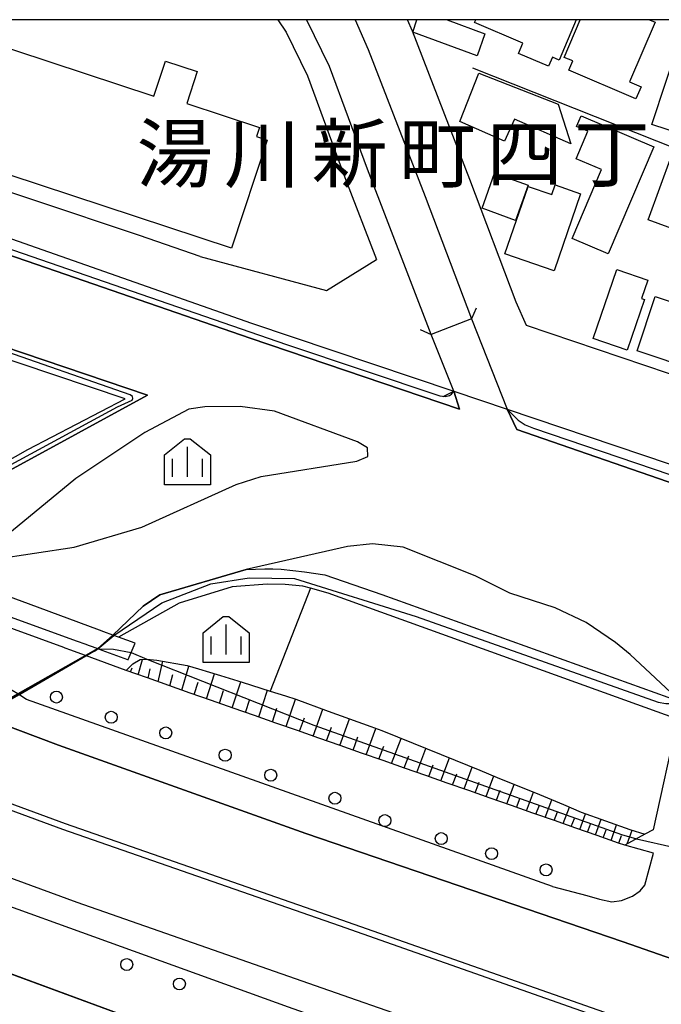
# Model space of a CAD drawing. Extents: x -10002 to -7999, y 91499 to 93000.
# Drawn here: x -8848 to -8768, y 92877 to 93000 of the extents above; entities that cross this region are included whole.
import ezdxf
from ezdxf.enums import TextEntityAlignment as Align

# ---------------------------------------------------------------- set-up
doc = ezdxf.new("R2010")
doc.units = 0
doc.header["$MEASUREMENT"] = 0
for name, color, linetype in [('2101000', 7, 'CONTINUOUS'), ('2203000', 5, 'CONTINUOUS'), ('2203990', 7, 'CONTINUOUS'), ('2213000', 6, 'CONTINUOUS'), ('2226000', 220, 'CONTINUOUS'), ('2238000', 3, 'CONTINUOUS'), ('3001000', 4, 'CONTINUOUS'), ('3002000', 5, 'CONTINUOUS'), ('3003000', 12, 'CONTINUOUS'), ('4262000', 1, 'CONTINUOUS'), ('5101000', 4, 'CONTINUOUS'), ('5101001', 144, 'CONTINUOUS'), ('6101110', 2, 'CONTINUOUS'), ('6101120', 1, 'CONTINUOUS'), ('6101990', 7, 'CONTINUOUS'), ('6110000', 1, 'CONTINUOUS'), ('6110110', 1, 'CONTINUOUS'), ('6110120', 253, 'CONTINUOUS'), ('6301000', 11, 'CONTINUOUS'), ('6334000', 3, 'CONTINUOUS'), ('7102000', 6, 'CONTINUOUS'), ('7102001', 214, 'CONTINUOUS'), ('8114000', 5, 'CONTINUOUS'), ('999', 7, 'CONTINUOUS'), ('CLIP_BOX', 6, 'CONTINUOUS')]:
    doc.layers.add(name, color=color, linetype=linetype)
doc.styles.add('PlotAnnotation', font='MS Gothic.ttf')

# ---------------------------------------------------------------- blocks, each defined once
blk = doc.blocks.new('633400')
at = {"layer": '6334000'}
for points in [[(0, -0.75), (0, 0.75)], [(-0.75, -0.75), (-0.75, 0.15)], [(0.75, -0.75), (0.75, 0.15)]]:
    blk.add_lwpolyline(points, dxfattribs=at)
at = {"layer": 'CLIP_BOX'}
blk.add_lwpolyline([(1.15, 0.342), (1.15, -1.15), (-1.15, -1.15), (-1.15, 0.342), (-0.14, 1.15), (0.14, 1.15)], close=True, dxfattribs=at)
blk = doc.blocks.new('223800')
at = {"layer": '2238000'}
blk.add_circle((0, 0), 0.3, dxfattribs=at)

msp = doc.modelspace()

# ---------------------------------------------------------------- linework, layer by layer
at = {"layer": '2101000'}
for points in [[(-8825.29, 92970.4), (-8832.91, 92973.02), (-8859.38, 92981.84), (-8878.9, 92988.81), (-8899.95, 92995.28), (-8915.59, 92999.58), (-8917.22, 93000)], [(-8815.6, 93000), (-8814.55, 92998.45), (-8811.87, 92992.96), (-8807.19, 92980.26), (-8803.23, 92970)], [(-8805.91, 93000), (-8804.29, 92996.29), (-8797.16, 92977.88), (-8791.38, 92962.57), (-8796.41, 92960.64), (-8804.38, 92981.32), (-8809.11, 92994.14), (-8811.95, 92999.96), (-8811.98, 93000)], [(-8766.26, 93000), (-8745.55, 92991.03), (-8743.91, 92988.62), (-8744.54, 92986.93), (-8747.76, 92976.71), (-8749.73, 92970.48), (-8754.85, 92951.74), (-8784.49, 92961.77), (-8785.77, 92964.69), (-8791.55, 92980.02), (-8798.75, 92998.58), (-8799.37, 93000)], [(-8873.87, 92965.57), (-8901.55, 92974.59), (-8902.44, 92976.74), (-8902.4, 92976.87), (-8902.26, 92977.31), (-8899.33, 92986.93), (-8899.16, 92987.48), (-8899.14, 92987.54), (-8897.14, 92988.81), (-8886.36, 92985.14), (-8873.94, 92980.77), (-8855.85, 92975.02), (-8818.87, 92962.03), (-8793.57, 92953.53), (-8786.88, 92951.28), (-8759.82, 92942.18), (-8760, 92941.23), (-8760.25, 92939.96), (-8764.71, 92916.99), (-8765.16, 92914.67), (-8765.58, 92912.51)], [(-9039.56, 92984.79), (-9024.37, 92978.74), (-9008.19, 92974.59), (-8991.1, 92968.04), (-8969.86, 92957.85), (-8921.77, 92939.18), (-8884.56, 92924.83), (-8884.41, 92924.77), (-8882.82, 92924.16), (-8867.62, 92918.48), (-8859.63, 92915.49), (-8854.23, 92913.47), (-8853.67, 92913.26), (-8852.93, 92912.98), (-8843.03, 92909.28), (-8812.07, 92898.24), (-8772.4, 92884.68), (-8738.68, 92872.93), (-8735.35, 92871.77), (-8720.71, 92867.23), (-8715.04, 92865.47), (-8709.76, 92864.25), (-8707.68, 92863.77), (-8693.47, 92860.49)], [(-8825.29, 92970.4), (-8809.51, 92966.12), (-8803.23, 92970)], [(-8700.79, 92840.15), (-8715.17, 92846.08), (-8717.34, 92846.98), (-8720.71, 92848.37), (-8725.3, 92850.26), (-8741.42, 92855.6), (-8774.13, 92866.4), (-8792.94, 92872.93), (-8806.57, 92877.66), (-8840.68, 92889.58), (-8870.07, 92900.36), (-8873.19, 92901.55), (-8873.48, 92901.66), (-8873.7, 92901.74), (-8885.9, 92906.39), (-8891.97, 92908.7), (-8903.63, 92913.14), (-8905.76, 92913.96), (-8905.81, 92913.98), (-8939.92, 92927.09), (-8976.75, 92941.4), (-8998.16, 92947.63), (-9017.91, 92954.95), (-9034.64, 92963.72)], [(-8772.17, 92896.76), (-8772.95, 92897.03), (-8775.63, 92897.97), (-8778.31, 92898.9), (-8780.99, 92899.84), (-8783.67, 92900.78), (-8786.35, 92901.72), (-8789.03, 92902.66), (-8791.71, 92903.59), (-8794.39, 92904.53), (-8797.07, 92905.47), (-8799.75, 92906.41), (-8802.43, 92907.35), (-8805.11, 92908.28), (-8807.79, 92909.22), (-8810.47, 92910.16), (-8813.15, 92911.1), (-8815.83, 92912.04), (-8818.51, 92912.98), (-8821.19, 92913.91), (-8823.87, 92914.85), (-8826.55, 92915.79), (-8829.23, 92916.73), (-8831.91, 92917.67), (-8833.37, 92918.18), (-8834.58, 92918.62), (-8839.67, 92920.47), (-8840.69, 92920.85), (-8841.49, 92921.14), (-8842.18, 92921.4), (-8842.37, 92921.47), (-8851.68, 92924.87)], [(-8765.58, 92912.51), (-8768.62, 92898.69), (-8769.66, 92898.13), (-8772.17, 92896.76)], [(-8785.64, 92847), (-8783.94, 92851.69), (-8783.69, 92852.38), (-8782.08, 92856.79), (-8812.12, 92867.4), (-8827.8, 92872.93), (-8832.73, 92874.67), (-8832.96, 92874.75), (-8855.49, 92883.06)]]:
    msp.add_lwpolyline(points, dxfattribs=at)
at = {"layer": '2203000'}
for points in [[(-8738.68, 92872.93), (-8772.4, 92884.68), (-8812.07, 92898.24), (-8843.03, 92909.28), (-8852.93, 92912.98), (-8853.67, 92913.26), (-8854.23, 92913.47), (-8859.63, 92915.49), (-8867.62, 92918.48), (-8882.82, 92924.16), (-8884.41, 92924.77), (-8884.56, 92924.83), (-8921.77, 92939.18), (-8969.86, 92957.85), (-8991.1, 92968.04), (-9008.19, 92974.59), (-9024.37, 92978.74), (-9039.56, 92984.79), (-9047.17, 92987.82), (-9061.5, 92993.52), (-9078.15, 93000)], [(-8700.79, 92840.15), (-8715.17, 92846.08), (-8717.34, 92846.98), (-8720.71, 92848.37), (-8725.3, 92850.26), (-8741.42, 92855.6), (-8774.13, 92866.4), (-8792.94, 92872.93), (-8806.57, 92877.66), (-8840.68, 92889.58), (-8870.07, 92900.36), (-8873.19, 92901.55), (-8873.48, 92901.66), (-8873.7, 92901.74), (-8885.9, 92906.39), (-8891.97, 92908.7), (-8903.63, 92913.14), (-8905.76, 92913.96), (-8905.81, 92913.98), (-8939.92, 92927.09), (-8976.75, 92941.4), (-8998.16, 92947.63), (-9017.91, 92954.95), (-9034.64, 92963.72)], [(-8791.38, 92962.57), (-8796.41, 92960.64)], [(-8793.57, 92953.53), (-8786.88, 92951.28)], [(-8839.66, 92920.47), (-8840.69, 92920.85), (-8841.49, 92921.14), (-8842.18, 92921.4), (-8842.37, 92921.47), (-8851.68, 92924.87), (-8869.81, 92931.49), (-8870.59, 92931.78), (-8870.79, 92931.85), (-8872.47, 92932.46)]]:
    msp.add_lwpolyline(points, dxfattribs=at)
at = {"layer": '2203990'}
for points in [[(-8790.77, 92963.94), (-8791.38, 92962.57)], [(-8797.78, 92961.25), (-8796.41, 92960.64)], [(-8794.91, 92952.86), (-8793.57, 92953.53)], [(-8786.21, 92949.94), (-8786.88, 92951.28)], [(-8838.3, 92921.1), (-8839.66, 92920.47)]]:
    msp.add_lwpolyline(points, dxfattribs=at)
at = {"layer": '2213000'}
for points in [[(-8781.24, 92891.61), (-8847.04, 92915), (-8848.14, 92915.69), (-8848.81, 92916.1), (-8849.33, 92916.42), (-8852.04, 92918.12), (-8857.33, 92921.41), (-8858.91, 92921.97), (-8871.49, 92926.47), (-8878.78, 92927.63), (-8879, 92927.66), (-8882.41, 92928.2)], [(-8875.51, 92898.64), (-8814.31, 92876.54), (-8804.02, 92872.93), (-8784.58, 92866.11), (-8782.95, 92865.15), (-8782.21, 92863.93), (-8781.59, 92862.1), (-8781.46, 92860.45), (-8781.49, 92858.97), (-8782.08, 92856.79)], [(-8781.24, 92891.61), (-8776.91, 92890.48), (-8775.34, 92889.99), (-8773.8, 92889.69), (-8772.59, 92889.84), (-8771.23, 92890.38), (-8770.25, 92891.06), (-8769.69, 92891.78), (-8768.6, 92895.76), (-8772.17, 92896.76)]]:
    msp.add_lwpolyline(points, dxfattribs=at)
at = {"layer": '2226000'}
for points in [[(-9048.57, 92978.59), (-9010.46, 92963.89), (-8965.32, 92946.32), (-8916.31, 92927.11), (-8895.5, 92919.25), (-8895.4, 92919.21), (-8880.16, 92913.44), (-8879.35, 92913.14), (-8873.07, 92910.83), (-8864.09, 92907.53), (-8863.7, 92907.38), (-8863.19, 92907.19), (-8842.21, 92899.48), (-8807.62, 92887.43), (-8768.53, 92873.71), (-8766.17, 92872.93), (-8726.54, 92859.94), (-8720.71, 92858.13), (-8713.44, 92855.86), (-8711.31, 92855.2), (-8676.94, 92844.48)], [(-8677.18, 92843.7), (-8711.63, 92854.44), (-8713.77, 92855.11), (-8720.71, 92857.27), (-8726.78, 92859.17), (-8768.8, 92872.93), (-8807.89, 92886.66), (-8842.49, 92898.71), (-8864.13, 92906.67), (-8864.62, 92906.85), (-8864.99, 92906.99), (-8874.29, 92910.41), (-8879.63, 92912.37), (-8881.28, 92912.99), (-8896.39, 92918.7), (-8896.49, 92918.74), (-8916.6, 92926.34), (-8965.62, 92945.55), (-9010.75, 92963.13), (-9049.39, 92978.03)]]:
    msp.add_lwpolyline(points, dxfattribs=at)
at = {"layer": '3001000'}
for points in [[(-8794.42, 93000), (-8789.68, 92998.25), (-8790.67, 92995.48), (-8798.69, 92998.44), (-8798.2, 93000)], [(-8778.25, 93000), (-8780.39, 92994.94), (-8781.23, 92995.3), (-8781.71, 92994.17), (-8785.47, 92995.77), (-8784.92, 92997.06), (-8790.99, 92999.63), (-8790.83, 93000)], [(-8769.08, 93000), (-8768.4, 92999.71), (-8771.58, 92992.22), (-8770.15, 92991.61), (-8770.79, 92990.11), (-8779.18, 92993.68), (-8778.69, 92994.84), (-8779.75, 92995.29), (-8777.75, 93000)]]:
    msp.add_lwpolyline(points, dxfattribs=at)
for points in [[(-8757.33, 92995.15), (-8760.89, 92984.31), (-8768.78, 92986.91), (-8765.22, 92997.74)], [(-8780.51, 92989.43), (-8778.95, 92984.47), (-8785.99, 92987.56), (-8787.21, 92984.79), (-8792.84, 92987.26), (-8790.44, 92993.3)], [(-8774.26, 92970.7), (-8778.76, 92972.62), (-8775.08, 92981.26), (-8778.27, 92982.61), (-8776.81, 92986.06), (-8778.21, 92986.65), (-8777.64, 92987.99), (-8768.54, 92984.11)], [(-8769.24, 92974.96), (-8766.32, 92982.98), (-8758.85, 92980.27), (-8760.58, 92975.52), (-8762.27, 92976.13), (-8763.46, 92972.86)], [(-8781.03, 92968.59), (-8787.17, 92970.71), (-8784.27, 92979.14), (-8781.31, 92978.12), (-8780.89, 92979.33), (-8777.71, 92978.23)], [(-8776.15, 92960.14), (-8773.17, 92968.77), (-8769.29, 92967.43), (-8770.08, 92965.13), (-8769.72, 92965), (-8771.9, 92958.67)], [(-8755.84, 92953.63), (-8770.64, 92958.57), (-8768.37, 92965.39), (-8763.74, 92963.85), (-8763.18, 92965.51), (-8753.01, 92962.11)]]:
    msp.add_lwpolyline(points, close=True, dxfattribs=at)
at = {"layer": '3002000'}
msp.add_lwpolyline([(-8856.85, 93000), (-8857.17, 92999.02), (-8831.11, 92990.42), (-8829.66, 92994.83), (-8825.67, 92993.51), (-8826.99, 92989.51), (-8817.9, 92986.51), (-8818.27, 92985.39), (-8816.93, 92984.95), (-8821.4, 92971.41), (-8877.19, 92989.83), (-8873.83, 93000)], dxfattribs=at)
at = {"layer": '3003000'}
msp.add_lwpolyline([(-8790.04, 92976.42), (-8788.47, 92980.81), (-8784.27, 92979.3), (-8785.87, 92974.9)], close=True, dxfattribs=at)
at = {"layer": '4262000'}
msp.add_lwpolyline([(-8834.32, 92919.97), (-8833.95, 92920.85), (-8833.46, 92922.02), (-8835.52, 92922.78), (-8836.25, 92923.04), (-8837.36, 92923.45), (-8837.89, 92923.65), (-8846.8, 92926.94), (-8865.51, 92933.84), (-8866.2, 92934.09), (-8866.49, 92934.2), (-8868.03, 92934.76), (-8872.06, 92936.25), (-8872.76, 92933.96), (-8869.26, 92932.69), (-8868.93, 92932.57), (-8849.98, 92925.66), (-8840.7, 92922.28), (-8839.75, 92921.93), (-8839.2, 92921.73), (-8838.13, 92921.34), (-8837.6, 92921.14), (-8834.38, 92919.97), (-8834.32, 92919.95)], close=True, dxfattribs=at)
at = {"layer": '5101000'}
for points in [[(-8796.41, 92960.64), (-8804.38, 92981.32), (-8809.11, 92994.14), (-8811.95, 92999.96), (-8811.98, 93000)], [(-8805.91, 93000), (-8804.29, 92996.29), (-8797.16, 92977.88), (-8791.38, 92962.57)], [(-8899.33, 92986.93), (-8889.67, 92984.16), (-8879.8, 92981.05), (-8867.11, 92976.73), (-8843.31, 92968.57), (-8819.07, 92960.17), (-8792.87, 92951.3), (-8793.57, 92953.53)], [(-8866.49, 92934.2), (-8831.91, 92953.03), (-8865.43, 92964.37), (-8893.68, 92973.87), (-8902.4, 92976.87)], [(-8851.03, 92932.53), (-8841.07, 92934.04), (-8832.6, 92936.54), (-8820.79, 92941.87), (-8817.69, 92942.85), (-8805.69, 92944.77), (-8804.33, 92945.36), (-8804.36, 92946.46), (-8805.64, 92947.21), (-8816, 92951.04), (-8820.32, 92951.62), (-8824.71, 92951.58), (-8826.71, 92951.3), (-8832.22, 92948.36), (-8840.88, 92942.61), (-8851.1, 92934.23), (-8851.56, 92933.1), (-8851.03, 92932.53)], [(-8786.88, 92951.28), (-8785.68, 92948.74), (-8760.25, 92939.96)], [(-8765.16, 92914.67), (-8771.51, 92920.59), (-8773.34, 92922.09), (-8777.02, 92924.61), (-8780.88, 92926.45), (-8786.58, 92928.26), (-8790.9, 92930.43), (-8799.91, 92934.05), (-8803.73, 92934.43), (-8806.88, 92934.12), (-8819.54, 92931.23), (-8830.35, 92928.05), (-8832.45, 92926.67), (-8836.25, 92923.04)], [(-8839.67, 92920.47), (-8838.13, 92921.34)]]:
    msp.add_lwpolyline(points, dxfattribs=at)
at = {"layer": '5101001'}
for points in [[(-8791.38, 92962.57), (-8786.88, 92951.28)], [(-8793.57, 92953.53), (-8796.41, 92960.64)], [(-8836.25, 92923.04), (-8838.13, 92921.34)], [(-8839.67, 92920.47), (-8848.14, 92915.69), (-8852.93, 92912.98), (-8863.19, 92907.19), (-8864.13, 92906.67), (-8873.19, 92901.55), (-8877.71, 92899), (-8886.24, 92894.19)]]:
    msp.add_lwpolyline(points, dxfattribs=at)
at = {"layer": '6101110'}
msp.add_lwpolyline([(-8772.17, 92896.76), (-8772.95, 92897.03), (-8775.63, 92897.97), (-8778.31, 92898.9), (-8780.99, 92899.84), (-8783.67, 92900.78), (-8786.35, 92901.72), (-8789.03, 92902.66), (-8791.71, 92903.59), (-8794.39, 92904.53), (-8797.07, 92905.47), (-8799.75, 92906.41), (-8802.43, 92907.35), (-8805.11, 92908.28), (-8807.79, 92909.22), (-8810.47, 92910.16), (-8813.15, 92911.1), (-8815.83, 92912.04), (-8818.51, 92912.98), (-8821.19, 92913.91), (-8823.87, 92914.85), (-8826.55, 92915.79), (-8829.23, 92916.73), (-8831.91, 92917.67), (-8833.37, 92918.18), (-8834.58, 92918.62)], dxfattribs=at)
at = {"layer": '6101120'}
msp.add_lwpolyline([(-8834.58, 92918.62), (-8833.74, 92919.43), (-8832.8, 92919.97), (-8831.97, 92920.02), (-8830.72, 92919.92), (-8826.95, 92919.24), (-8825.5, 92918.8), (-8822.77, 92917.98), (-8820.06, 92917.13), (-8816.55, 92916.03), (-8814.64, 92915.43), (-8813.34, 92915.02), (-8809.29, 92913.54), (-8803.95, 92911.59), (-8802.59, 92911.09), (-8798.67, 92909.5), (-8793.39, 92907.38), (-8790.33, 92906.14), (-8788.13, 92905.24), (-8782.86, 92903.08), (-8779.83, 92901.84), (-8777.62, 92900.88), (-8771.56, 92898.71), (-8769.66, 92898.13), (-8772.17, 92896.76)], dxfattribs=at)
at = {"layer": '6101990'}
for points in [[(-8833.08, 92918.08), (-8832.52, 92919.99)], [(-8830.58, 92917.2), (-8829.96, 92919.78)], [(-8827.62, 92916.16), (-8826.71, 92919.17)], [(-8834.02, 92918.42), (-8833.83, 92918.95)], [(-8831.83, 92917.64), (-8831.55, 92918.8)], [(-8829.1, 92916.68), (-8828.73, 92918.09)], [(-8824.52, 92915.08), (-8823.5, 92918.2)], [(-8826.07, 92915.62), (-8825.57, 92917.15)], [(-8821.3, 92913.95), (-8820.23, 92917.18)], [(-8822.91, 92914.51), (-8822.39, 92916.1)], [(-8817.98, 92912.8), (-8816.88, 92916.13)], [(-8819.64, 92913.37), (-8819.1, 92915.02)], [(-8814.55, 92911.59), (-8813.37, 92915.03)], [(-8816.27, 92912.19), (-8815.7, 92913.89)], [(-8811.17, 92910.4), (-8809.96, 92913.78)], [(-8812.86, 92911), (-8812.25, 92912.7)], [(-8807.82, 92909.23), (-8806.63, 92912.57)], [(-8809.49, 92909.82), (-8808.89, 92911.5)], [(-8804.52, 92908.08), (-8803.35, 92911.37)], [(-8806.17, 92908.65), (-8805.58, 92910.31)], [(-8802.94, 92907.53), (-8802.34, 92909.14)], [(-8801.36, 92906.97), (-8800.17, 92910.11)], [(-8799.78, 92906.42), (-8799.2, 92907.95)], [(-8798.19, 92905.86), (-8797.07, 92908.86)], [(-8796.69, 92905.34), (-8796.14, 92906.8)], [(-8795.18, 92904.81), (-8794.1, 92907.67)], [(-8793.74, 92904.3), (-8793.21, 92905.7)], [(-8792.29, 92903.79), (-8791.27, 92906.52)], [(-8790.92, 92903.32), (-8790.42, 92904.64)], [(-8789.54, 92902.84), (-8788.57, 92905.42)], [(-8786.94, 92901.93), (-8786.01, 92904.37)], [(-8788.24, 92902.38), (-8787.76, 92903.64)], [(-8784.47, 92901.06), (-8783.59, 92903.38)], [(-8785.71, 92901.49), (-8785.25, 92902.68)], [(-8783.3, 92900.65), (-8782.87, 92901.78)], [(-8782.13, 92900.24), (-8781.3, 92902.44)], [(-8781.02, 92899.85), (-8780.61, 92900.92)], [(-8779.91, 92899.46), (-8779.11, 92901.53)], [(-8777.82, 92898.73), (-8777.09, 92900.69)], [(-8778.87, 92899.09), (-8778.49, 92900.09)], [(-8776.83, 92898.39), (-8776.49, 92899.37)], [(-8775.84, 92898.04), (-8775.15, 92900)], [(-8773.89, 92897.36), (-8773.2, 92899.3)], [(-8774.87, 92897.7), (-8774.52, 92898.67)], [(-8771.87, 92896.92), (-8771.27, 92898.62)], [(-8772.92, 92897.02), (-8772.58, 92897.99)]]:
    msp.add_lwpolyline(points, dxfattribs=at)
at = {"layer": '6110000'}
for points in [[(-8796.41, 92960.64), (-8804.38, 92981.32), (-8809.11, 92994.14), (-8811.95, 92999.96), (-8811.98, 93000)], [(-8805.91, 93000), (-8804.29, 92996.29), (-8797.16, 92977.88), (-8791.38, 92962.57)], [(-8747.76, 92976.71), (-8791.18, 92993.94)], [(-8838.13, 92921.34), (-8839.67, 92920.47)], [(-8877.49, 92891.17), (-8855.49, 92883.06), (-8832.96, 92874.75)]]:
    msp.add_lwpolyline(points, dxfattribs=at)
at = {"layer": '6110110'}
for points in [[(-8899.33, 92986.93), (-8899.16, 92987.48), (-8899.14, 92987.54), (-8897.14, 92988.81), (-8886.36, 92985.14), (-8873.94, 92980.77), (-8855.85, 92975.02), (-8818.87, 92962.03), (-8793.57, 92953.53)], [(-8868.03, 92934.76), (-8857.99, 92939.96), (-8846.89, 92946.26), (-8834.7, 92952.6), (-8861.12, 92961.47), (-8873.87, 92965.57), (-8901.55, 92974.59), (-8902.44, 92976.74), (-8902.4, 92976.87)], [(-8786.88, 92951.28), (-8759.82, 92942.18), (-8760, 92941.23), (-8760.25, 92939.96)], [(-8765.58, 92912.51), (-8809.31, 92928.27), (-8811.51, 92928.89), (-8812.47, 92929.16), (-8814.66, 92929.37), (-8816.91, 92929.41), (-8821.3, 92929.06), (-8827.93, 92927.01), (-8835.52, 92922.78), (-8836.25, 92923.04)]]:
    msp.add_lwpolyline(points, dxfattribs=at)
at = {"layer": '6110120'}
for points in [[(-8793.57, 92953.53), (-8792.87, 92951.3), (-8819.07, 92960.17), (-8843.31, 92968.57), (-8867.11, 92976.73), (-8879.8, 92981.05), (-8889.67, 92984.16), (-8899.33, 92986.93)], [(-8902.4, 92976.87), (-8893.68, 92973.87), (-8865.43, 92964.37), (-8831.91, 92953.03), (-8866.49, 92934.2), (-8868.03, 92934.76)], [(-8760.25, 92939.96), (-8785.68, 92948.74), (-8786.88, 92951.28)], [(-8836.25, 92923.04), (-8832.45, 92926.67), (-8830.35, 92928.05), (-8819.54, 92931.23), (-8817.2, 92931.34), (-8816.21, 92931.32), (-8815.17, 92931.3), (-8812.27, 92930.96), (-8809.7, 92930.58), (-8802.56, 92928.13), (-8765.16, 92914.67), (-8765.58, 92912.51)]]:
    msp.add_lwpolyline(points, dxfattribs=at)
at = {"layer": '6301000'}
msp.add_lwpolyline([(-8811.51, 92928.89), (-8816.55, 92916.03)], dxfattribs=at)
at = {"layer": '7102000'}
msp.add_lwpolyline([(-8833.95, 92920.85), (-8831.97, 92920.02)], dxfattribs=at)
at = {"layer": '7102001'}
for points in [[(-8869.99, 92932.96), (-8867.23, 92934.47), (-8835.65, 92951.58), (-8833.8, 92952.41), (-8833.73, 92952.61), (-8833.77, 92952.89), (-8834.05, 92953.1), (-8851.35, 92959.07), (-8896.26, 92974.46), (-8902.44, 92976.74), (-8907.29, 92978), (-8909.19, 92978.29), (-8910.16, 92978.47), (-8913.55, 92979.36), (-8919.98, 92981.24), (-8930.38, 92983.91), (-8936.48, 92985.19), (-8939.8, 92985.44), (-8949.77, 92987.27), (-8989.53, 92997.28), (-8993.25, 92998.51), (-8995.91, 92999.38), (-8998.59, 93000)], [(-8942.19, 93000), (-8940.35, 92999.56), (-8910.33, 92991.15), (-8903.6, 92988.86), (-8899.16, 92987.48), (-8893.36, 92985.89), (-8890.39, 92984.94), (-8866.92, 92977.46), (-8814.49, 92959.39), (-8795.33, 92952.96), (-8794.66, 92952.88), (-8794.1, 92953.01), (-8793.86, 92953.15), (-8793.57, 92953.53), (-8796.41, 92960.64), (-8804.38, 92981.32), (-8809.11, 92994.14), (-8811.95, 92999.96), (-8811.98, 93000)], [(-8805.91, 93000), (-8804.29, 92996.29), (-8797.16, 92977.88), (-8791.38, 92962.57), (-8786.88, 92951.28), (-8785.51, 92949.9), (-8784.64, 92949.32), (-8783.62, 92948.9), (-8762.24, 92941.67), (-8760, 92941.23), (-8758.36, 92940.52), (-8751.86, 92937.72), (-8750.06, 92936.94), (-8748.02, 92935.36), (-8747.11, 92934.56), (-8743.81, 92932.07), (-8740.66, 92930.38), (-8733.8, 92928.69), (-8721.15, 92923.73), (-8704.53, 92915.38)], [(-8839.66, 92920.47), (-8838.12, 92921.33), (-8836.13, 92923), (-8830.09, 92927.06), (-8823.99, 92929.46), (-8819.17, 92930.2), (-8813.52, 92930.11), (-8798.28, 92925.36), (-8767.99, 92914.64), (-8767.05, 92914.47), (-8766.54, 92914.46), (-8765.16, 92914.67), (-8763.16, 92914.51), (-8754.52, 92913.83), (-8753.38, 92913.58), (-8752.73, 92913.42), (-8750.94, 92912.89), (-8745.64, 92910.79), (-8744.65, 92910.55), (-8743.8, 92910.44), (-8742.43, 92910.46)], [(-8839.66, 92920.47), (-8862.95, 92907.1)], [(-8862.7, 92907.01), (-8852.65, 92912.88), (-8847.98, 92915.58), (-8839.63, 92920.46)], [(-8839.63, 92920.46), (-8838.1, 92921.32)], [(-8838.1, 92921.32), (-8836.16, 92921.29), (-8833.95, 92920.85)], [(-8831.97, 92920.02), (-8811.07, 92911.78), (-8772.58, 92898.09), (-8770.7, 92897.56), (-8765.93, 92896.49), (-8759.8, 92895.44), (-8757.83, 92895.1)], [(-8832.96, 92874.75), (-8877.49, 92891.17)]]:
    msp.add_lwpolyline(points, dxfattribs=at)
at = {"layer": '999'}
msp.add_lwpolyline([(-10000, 91500), (-8000, 91500), (-8000, 93000), (-10000, 93000), (-10000, 91500)], dxfattribs=at)

# ---------------------------------------------------------------- block references
at = {"layer": '2238000', "xscale": 2.5, "yscale": 2.5, "zscale": 2.5}
for p in [(-8843.3, 92915.29), (-8836.44, 92912.76), (-8829.62, 92910.8), (-8822.18, 92908.01), (-8816.48, 92905.51), (-8808.44, 92902.63), (-8802.2, 92899.83), (-8795.14, 92897.58), (-8788.84, 92895.7), (-8782.03, 92893.67), (-8834.5, 92881.83), (-8827.91, 92879.4)]:
    msp.add_blockref('223800', p, dxfattribs=at)
at = {"layer": '6334000', "xscale": 2.5, "yscale": 2.5, "zscale": 2.5}
for p in [(-8826.91, 92944.71), (-8822.07, 92922.48)]:
    msp.add_blockref('633400', p, dxfattribs=at)

# ---------------------------------------------------------------- texts
at = {"layer": '8114000', "style": 'PlotAnnotation'}
for s, p in [('湯', (-8828.48, 92983.26)), ('川', (-8817.54, 92983.26)), ('新', (-8806.6, 92983.26)), ('町', (-8795.66, 92983.26)), ('四', (-8784.72, 92983.26)), ('丁', (-8773.79, 92983.26))]:
    msp.add_text(s, height=7, dxfattribs=at).set_placement(p, align=Align.MIDDLE_CENTER)

doc.saveas('drawing.dxf')
